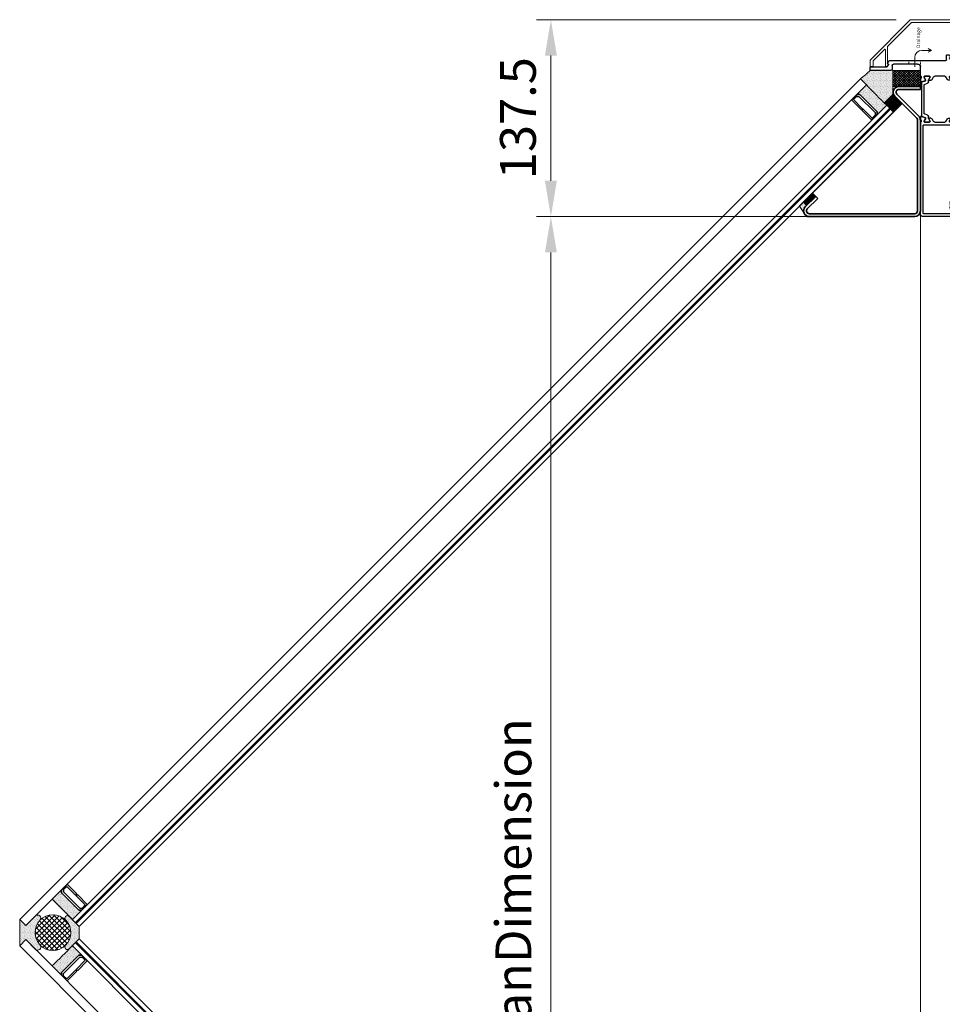
# Model space of a CAD drawing. Units: inches. Extents: x -4474 to 8644, y -2087 to 2674.
# Drawn here: x 5426 to 6071, y 1687 to 2374 of the extents above; entities that cross this region are included whole.
import ezdxf
from ezdxf.lldxf.tags import DXFTag

# ---------------------------------------------------------------- set-up
doc = ezdxf.new("R2010")
doc.units = ezdxf.units.IN
doc.header["$MEASUREMENT"] = 0
doc.linetypes.add('HIDDEN', pattern=[9.525, 6.35, -3.175])
for name, color, linetype, lineweight in [('0_NextGenRoof_Seals & Gaskets', 3, 'Continuous', 15), ('NextGenRoof_1_10DIMS', 30, 'Continuous', 13), ('NextGenRoof_1_2DETAILREF', 252, 'DASHDOT', 13), ('NextGenRoof_1_2DIMS', 30, 'Continuous', 13), ('NextGenRoof_Aluminium Extrusion', 7, 'Continuous', 30), ('NextGenRoof_Aluminium Extrusion Distant', 61, 'Continuous', 18), ('NextGenRoof_Aluminium Hidden', 2, 'HIDDEN', 9), ('NextGenRoof_Fixings', 2, 'Continuous', 9), ('NextGenRoof_Glass', 4, 'Continuous', 9), ('NextGenRoof_Hatch', 2, 'Continuous', 9), ('NextGenRoof_Seals & Gaskets', 3, 'Continuous', 15), ('NextGenRoof_Thermal Break', 2, 'Continuous', 25)]:
    doc.layers.add(name, color=color, linetype=linetype, lineweight=lineweight)
doc.styles.add('NextGenRoof', font='verdana.ttf')
tags = doc.linetypes.add('DASHDOT', pattern=[1, 0.5, -0.25, 0, -0.25]).pattern_tags.tags
tags[10:11] = [DXFTag(74, 4), DXFTag(75, 0), DXFTag(340, '0'), DXFTag(46, 1.0), DXFTag(50, 0.0), DXFTag(44, 0.0), DXFTag(45, 0.0)]
tags[8:9] = [DXFTag(74, 4), DXFTag(75, 0), DXFTag(340, '0'), DXFTag(46, 1.0), DXFTag(50, 0.0), DXFTag(44, 0.0), DXFTag(45, 0.0)]
tags[6:7] = [DXFTag(74, 4), DXFTag(75, 0), DXFTag(340, '0'), DXFTag(46, 1.0), DXFTag(50, 0.0), DXFTag(44, 0.0), DXFTag(45, 0.0)]
tags[4:5] = [DXFTag(74, 4), DXFTag(75, 0), DXFTag(340, '0'), DXFTag(46, 1.0), DXFTag(50, 0.0), DXFTag(44, 0.0), DXFTag(45, 0.0)]
doc.dimstyles.new('NextGenRoof_1_10', dxfattribs={"dimscale": 10, "dimtxt": 2.5, "dimasz": 2.5, "dimexe": 1, "dimexo": 1, "dimgap": 1, "dimtad": 1, "dimdec": 0, "dimzin": 0, "dimdsep": 46, "dimtxsty": 'NextGenRoof', "dimcen": 1, "dimclrd": 8, "dimclre": 8, "dimclrt": 256, "dimadec": 0, "dimazin": 0, "dimtfac": 1, "dimtdec": 0, "dimtofl": 0, "dimtmove": 0, "dimatfit": 3, "dimfxl": 1, "dimtfill": 1, "dimtfillclr": 256, "dimtolj": 1, "dimtzin": 0, "dimlwd": 9, "dimlwe": 9, "dimarcsym": 0})
pattern_1 = [(45, (-3271.5592, -115.4117), (-1.767767, 1.767767), []), (135, (-3271.5592, -115.4117), (-1.767767, -1.767767), [])]
pattern_2 = [(135, (-3271.55923, -115.4117), (-0.66291261, -0.22097087), [0, -0.625])]
pattern_3 = [(45, (7060.6119, 26192.9783), (-0.220970869, 0.662912607), [0, -0.625])]

# ---------------------------------------------------------------- blocks, each defined once
blk = doc.blocks.new('A$C0D5A48FF')
at = {"color": 7, "linetype": 'Continuous', "lineweight": 15}
for p, q in [((-90.41, 14.03), (-90.41, 9.52)), ((-88.61, 14.23), (-90.21, 14.23)), ((-88.41, 10.35), (-88.41, 14.03)), ((-78.93, 14.23), (-79.41, 14.23)), ((-77.84, 12.83), (-78.5, 13.98)), ((-90.35, 9.38), (-62.47, -18.51)), ((-80.25, 2.1), (-88.35, 10.2)), ((-79.91, 13.73), (-79.91, 2.25)), ((-78.41, 0.35), (-78.41, 12.16)), ((-78.31, 12.33), (-77.91, 12.56)), ((-34.32, 9.48), (-34.98, 8.33)), ((-34.91, 8.06), (-34.51, 7.83)), ((-34.41, 7.66), (-34.41, -16.37)), ((-33.41, 9.73), (-33.89, 9.73)), ((-32.91, -16.37), (-32.91, 9.23)), ((-61.64, -16.51), (-78.35, 0.2)), ((-62.33, -18.57), (33.59, -18.57)), ((-34.61, -16.57), (-61.5, -16.57)), ((33.59, -16.57), (-32.71, -16.57))]:
    blk.add_line(p, q, dxfattribs=at)
for centre, radius, start, end in [((-90.21, 14.03), 0.2, 90, 180), ((-88.61, 14.03), 0.2, 0, 90), ((-79.41, 13.73), 0.5, 90, 180), ((-78.93, 13.73), 0.5, 30, 90), ((-90.21, 9.52), 0.2, 180, 225), ((-88.21, 10.35), 0.2, 180, 225), ((-78.21, 12.16), 0.2, 120, 180), ((-78.01, 12.73), 0.2, 300, 30), ((-34.81, 8.23), 0.2, 150, 240), ((-34.61, 7.66), 0.2, 0, 60), ((-33.89, 9.23), 0.5, 90, 150), ((-33.41, 9.23), 0.5, 0, 90), ((-80.11, 2.25), 0.2, 225, 0), ((-78.21, 0.35), 0.2, 180, 225), ((-62.33, -18.37), 0.2, 225, 270), ((-61.5, -16.37), 0.2, 225, 270), ((-34.61, -16.37), 0.2, 270, 0), ((-32.71, -16.37), 0.2, 180, 270), ((33.59, -17.57), 1, 270, 90)]:
    blk.add_arc(centre, radius, start, end, dxfattribs=at)
blk = doc.blocks.new('Fixed Light Inner Profile')
at = {"layer": 'NextGenRoof_Aluminium Extrusion'}
for p, q in [((-30.71, 23.66), (-31.78, 26.6)), ((-31.5, 27), (-29.59, 27)), ((-30.55, 19.71), (-30.55, 21.1)), ((-28.61, 24.47), (-30.28, 23.51)), ((-30.25, 21.27), (-28.61, 20.33)), ((-29, 26.5), (-28.1, 26.5)), ((-28.2, 24.5), (-28.51, 24.5)), ((-27.8, 20.7), (-27.8, 24.1)), ((36.2, 27), (-27.6, 27)), ((-25.8, 24.8), (-25.8, 2.2)), ((36, 25), (-25.6, 25)), ((36.2, 2.2), (36.2, 24.8)), ((38.2, 2), (38.2, 25)), ((-28.3, 17.84), (-30.05, 18.85)), ((-28.51, 20.3), (-28.2, 20.3)), ((-27.8, 17.03), (-27.8, 9.97)), ((-30.55, 7.29), (-30.55, 5.9)), ((-28.3, 9.16), (-30.05, 8.15)), ((-30.71, 3.34), (-31.78, 0.4)), ((-31.5, 0), (-29.59, 0)), ((-28.61, 2.53), (-30.28, 3.49)), ((-30.25, 5.73), (-28.61, 6.67)), ((-29, 0.5), (-28.1, 0.5)), ((-28.51, 6.7), (-28.2, 6.7)), ((-28.2, 2.5), (-28.51, 2.5)), ((-27.8, 6.3), (-27.8, 2.9)), ((-27.6, 0), (27.6, 0)), ((-25.6, 2), (26, 2)), ((26.2, 2.2), (26.2, 3.8)), ((27.7, 1.7), (27.7, 3.8)), ((28.5, 1.5), (27.9, 1.5)), ((28.56, 0.74), (28.7, 1.25)), ((28.7, 6.3), (31.7, 6.3)), ((28.7, 4.8), (31.7, 4.8)), ((31.71, 1.25), (31.85, 0.74)), ((32.5, 1.5), (31.9, 1.5)), ((32.7, 3.8), (32.7, 1.7)), ((32.81, 0), (36.2, 0)), ((34.2, 3.8), (34.2, 2.2)), ((34.4, 2), (36, 2))]:
    blk.add_line(p, q, dxfattribs=at)
for centre, radius, start, end in [((-31.5, 26.7), 0.3, 90, 200), ((-30.43, 23.77), 0.3, 200, 300), ((-30.35, 21.1), 0.2, 60, 180), ((-29.59, 26.7), 0.3, 9.59407, 90), ((-29, 26.8), 0.3, 189.59407, 270), ((-28.51, 24.3), 0.2, 90, 120), ((-28.2, 24.1), 0.4, 0, 90), ((-28.2, 20.7), 0.4, 270, 0), ((-28.1, 26.8), 0.3, 270, 360), ((-27.6, 26.8), 0.2, 90, 180), ((-25.6, 24.8), 0.2, 90, 180), ((36, 24.8), 0.2, 0, 90), ((36.2, 25), 2, 0, 90), ((-29.55, 19.71), 1, 180, 240), ((-28.51, 20.5), 0.2, 240, 270), ((-28.8, 16.97), 1, 0, 60), ((-29.55, 7.29), 1, 120, 180), ((-28.8, 10.03), 1, 300, 0), ((-31.5, 0.3), 0.3, 160, 270), ((-30.43, 3.23), 0.3, 60, 160), ((-30.35, 5.9), 0.2, 180, 300), ((-29.59, 0.3), 0.3, 270, 350.40593), ((-29, 0.2), 0.3, 90, 170.40593), ((-28.51, 6.5), 0.2, 90, 120), ((-28.51, 2.7), 0.2, 240, 270), ((-28.2, 6.3), 0.4, 0, 90), ((-28.2, 2.9), 0.4, 270, 0), ((-28.1, 0.2), 0.3, 0, 90), ((-27.6, 0.2), 0.2, 180, 270), ((-25.6, 2.2), 0.2, 180, 270), ((26, 2.2), 0.2, 270, 0), ((28.7, 3.8), 2.5, 90, 180), ((27.6, 1), 1, 270, 345), ((28.7, 3.8), 1, 90, 180), ((27.9, 1.7), 0.2, 180, 270), ((28.5, 1.3), 0.2, 345, 90), ((31.7, 3.8), 2.5, 0, 90), ((31.7, 3.8), 1, 0, 90), ((31.9, 1.3), 0.2, 90, 195), ((32.81, 1), 1, 195, 270), ((32.5, 1.7), 0.2, 270, 0), ((34.4, 2.2), 0.2, 180, 270), ((36, 2.2), 0.2, 270, 0), ((36.2, 2), 2, 270, 0)]:
    blk.add_arc(centre, radius, start, end, dxfattribs=at)
blk = doc.blocks.new('Fixed Light Outer Profile')
at = {"layer": 'NextGenRoof_Aluminium Extrusion'}
for p, q in [((11.25, 96.8), (11.25, 85.37)), ((13.55, 97), (11.45, 97)), ((13.75, 82.8), (13.75, 96.8)), ((6.75, 83.67), (6.75, 44.2)), ((8.81, 84.97), (6.85, 83.84)), ((9.38, 84.4), (9.09, 84.9)), ((11.15, 85.19), (9.65, 84.33)), ((9.25, 64), (9.25, 80.8)), ((10.25, 81.8), (12.75, 81.8)), ((17.55, 62), (11.25, 62)), ((19.55, 62), (21.45, 62)), ((17.75, 59.1), (17.75, 55.7)), ((18.05, 61.5), (18.95, 61.5)), ((18.46, 59.5), (18.15, 59.5)), ((18.15, 55.3), (18.46, 55.3)), ((20.23, 58.51), (18.56, 59.47)), ((18.56, 55.33), (20.2, 56.27)), ((20.5, 56.1), (20.5, 54.71)), ((21.73, 61.6), (20.66, 58.66)), ((17.75, 44.97), (17.75, 52.03)), ((20, 53.85), (18.25, 52.84)), ((2.75, 43.5), (2.75, 42.05)), ((2.85, 41.87), (4.31, 41.03)), ((6.25, 43.7), (2.95, 43.7)), ((4.59, 41.1), (4.88, 41.6)), ((5.15, 41.67), (6.65, 40.81)), ((17.75, 37.9), (17.75, 41.3)), ((18.15, 41.7), (18.46, 41.7)), ((20, 43.15), (18.25, 44.16)), ((18.56, 41.67), (20.2, 40.73)), ((20.5, 40.9), (20.5, 42.29)), ((5.75, 38.5), (0.25, 38.5)), ((5.25, 35), (10.64, 35)), ((6.75, 40.63), (6.75, 39.5)), ((10.75, 36.7), (10.75, 38.8)), ((11.55, 36.5), (10.95, 36.5)), ((11.61, 35.74), (11.74, 36.25)), ((11.75, 39.8), (14.75, 39.8)), ((14.76, 36.25), (14.89, 35.74)), ((15.55, 36.5), (14.95, 36.5)), ((15.75, 38.8), (15.75, 36.7)), ((15.86, 35), (17.55, 35)), ((18.05, 35.5), (18.95, 35.5)), ((18.46, 37.5), (18.15, 37.5)), ((20.23, 38.49), (18.56, 37.53)), ((19.55, 35), (21.45, 35)), ((21.73, 35.4), (20.66, 38.34)), ((-4.25, 34), (-4.25, 0.2)), ((4.25, 0.2), (4.25, 34)), ((-4.05, 0), (4.05, 0))]:
    blk.add_line(p, q, dxfattribs=at)
for centre, radius, start, end in [((11.45, 96.8), 0.2, 90, 180), ((13.55, 96.8), 0.2, 0, 90), ((6.95, 83.67), 0.2, 120, 180), ((8.91, 84.8), 0.2, 30, 120), ((9.55, 84.5), 0.2, 210, 300), ((11.05, 85.37), 0.2, 300, 0), ((12.75, 82.8), 1, 270, 0), ((10.25, 80.8), 1, 90, 180), ((11.25, 64), 2, 180, 270), ((17.55, 61.8), 0.2, 0, 90), ((19.55, 61.7), 0.3, 90, 170.40593), ((21.45, 61.7), 0.3, 340, 90), ((18.05, 61.8), 0.3, 180, 270), ((18.15, 59.1), 0.4, 90, 180), ((18.15, 55.7), 0.4, 180, 270), ((18.46, 59.3), 0.2, 60, 90), ((18.46, 55.5), 0.2, 270, 300), ((18.95, 61.8), 0.3, 270, 350.40593), ((20.3, 56.1), 0.2, 0, 120), ((20.38, 58.77), 0.3, 240, 340), ((18.75, 51.97), 1, 120, 180), ((19.5, 54.71), 1, 300, 0), ((2.95, 43.5), 0.2, 90, 180), ((2.95, 42.05), 0.2, 180, 240), ((5.05, 41.5), 0.2, 60, 150), ((6.25, 44.2), 0.5, 270, 0), ((18.75, 45.03), 1, 180, 240), ((18.15, 41.3), 0.4, 90, 180), ((18.46, 41.5), 0.2, 60, 90), ((19.5, 42.29), 1, 0, 60), ((0.25, 34), 4.5, 90, 180), ((5.25, 34), 1, 90, 180), ((4.41, 41.2), 0.2, 240, 330), ((5.75, 39.5), 1, 270, 0), ((6.55, 40.63), 0.2, 0, 60), ((10.64, 36), 1, 270, 345), ((11.75, 38.8), 1, 90, 180), ((10.95, 36.7), 0.2, 180, 270), ((11.55, 36.3), 0.2, 345, 90), ((14.75, 38.8), 1, 0, 90), ((14.95, 36.3), 0.2, 90, 195), ((15.86, 36), 1, 195, 270), ((15.55, 36.7), 0.2, 270, 0), ((17.55, 35.2), 0.2, 270, 360), ((18.15, 37.9), 0.4, 180, 270), ((18.05, 35.2), 0.3, 90, 180), ((18.46, 37.7), 0.2, 270, 300), ((18.95, 35.2), 0.3, 9.59407, 90), ((19.55, 35.3), 0.3, 189.59407, 270), ((20.3, 40.9), 0.2, 240, 0), ((20.38, 38.23), 0.3, 20, 120), ((21.45, 35.3), 0.3, 270, 20), ((-4.05, 0.2), 0.2, 180, 270), ((4.05, 0.2), 0.2, 270, 0)]:
    blk.add_arc(centre, radius, start, end, dxfattribs=at)
blk = doc.blocks.new('32mm Thermal Break')
at = {"layer": 'NextGenRoof_Thermal Break'}
for p, q in [((-11.42, 0), (11.42, 0)), ((-16, -5.6), (-16, -2.2)), ((-15.6, -1.8), (-15.29, -1.8)), ((-15.29, -6), (-15.6, -6)), ((-15.19, -1.83), (-13.61, -2.74)), ((-13.61, -5.06), (-15.19, -5.97)), ((-13.01, -2.9), (-12.97, -2.9)), ((-12.06, -4.9), (-13.01, -4.9)), ((-12.68, -2.7), (-11.8, -0.26)), ((-10.32, -2.06), (-11.12, -4.24)), ((9.95, -1.8), (-9.95, -1.8)), ((11.12, -4.24), (10.32, -2.06)), ((11.8, -0.26), (12.68, -2.7)), ((13.01, -4.9), (12.06, -4.9)), ((12.97, -2.9), (13.01, -2.9)), ((13.61, -2.74), (15.19, -1.83)), ((15.19, -5.97), (13.61, -5.06)), ((15.29, -1.8), (15.6, -1.8)), ((15.6, -6), (15.29, -6)), ((16, -2.2), (16, -5.6))]:
    blk.add_line(p, q, dxfattribs=at)
for centre, radius, start, end in [((-11.42, -0.4), 0.4, 90, 160), ((11.42, -0.4), 0.4, 20, 90), ((-15.6, -2.2), 0.4, 90, 180), ((-15.6, -5.6), 0.4, 180, 270), ((-15.29, -2), 0.2, 60, 90), ((-15.29, -5.8), 0.2, 270, 300), ((-13.01, -1.7), 1.2, 240, 270), ((-13.01, -6.1), 1.2, 90, 120), ((-12.97, -2.6), 0.3, 270, 340), ((-12.06, -3.9), 1, 270, 340), ((-9.95, -2.2), 0.4, 90, 160), ((9.95, -2.2), 0.4, 20, 90), ((12.06, -3.9), 1, 200, 270), ((12.97, -2.6), 0.3, 200, 270), ((13.01, -1.7), 1.2, 270, 300), ((13.01, -6.1), 1.2, 60, 90), ((15.29, -2), 0.2, 90, 120), ((15.29, -5.8), 0.2, 240, 270), ((15.6, -2.2), 0.4, 0, 90), ((15.6, -5.6), 0.4, 270, 0)]:
    blk.add_arc(centre, radius, start, end, dxfattribs=at)
blk = doc.blocks.new('Fixed Light Profile')
at = {"layer": 'NextGenRoof_Hatch'}
h = blk.add_hatch(dxfattribs=at)
h.set_pattern_fill('ANSI31', color=256, scale=2, angle=135, style=0)
h.set_pattern_definition([(7e-15, (-22419.46045, 13339.70935), (6e-17, -0.25), [])])
edge = h.paths.add_edge_path()
edge.add_line((-69.03, 26.4), (-68.99, 26.4))
edge = h.paths.add_edge_path()
edge.add_arc((-69.03, 26.7), 0.3, 200, 270)
edge = h.paths.add_edge_path()
edge.add_line((-70.2, 29.04), (-69.31, 26.6))
edge = h.paths.add_edge_path()
edge.add_arc((-70.58, 28.9), 0.4, 20, 90)
edge = h.paths.add_edge_path()
edge.add_line((-93.42, 29.3), (-70.58, 29.3))
edge = h.paths.add_edge_path()
edge.add_arc((-93.42, 28.9), 0.4, 90, 160)
edge = h.paths.add_edge_path()
edge.add_line((-94.68, 26.6), (-93.79, 29.04))
edge = h.paths.add_edge_path()
edge.add_arc((-94.96, 26.7), 0.3, 270, 340)
edge = h.paths.add_edge_path()
edge.add_line((-95.01, 26.4), (-94.96, 26.4))
edge = h.paths.add_edge_path()
edge.add_arc((-95.01, 27.6), 1.2, 240, 270)
edge = h.paths.add_edge_path()
edge.add_line((-97.19, 27.47), (-95.61, 26.56))
edge = h.paths.add_edge_path()
edge.add_arc((-97.29, 27.3), 0.2, 60, 90)
edge = h.paths.add_edge_path()
edge.add_line((-97.6, 27.5), (-97.29, 27.5))
edge = h.paths.add_edge_path()
edge.add_arc((-97.6, 27.1), 0.4, 90, 180)
edge = h.paths.add_edge_path()
edge.add_line((-98, 23.7), (-98, 27.1))
edge = h.paths.add_edge_path()
edge.add_arc((-97.6, 23.7), 0.4, 180, 270)
edge = h.paths.add_edge_path()
edge.add_line((-97.29, 23.3), (-97.6, 23.3))
edge = h.paths.add_edge_path()
edge.add_arc((-97.29, 23.5), 0.2, 270, 300)
edge = h.paths.add_edge_path()
edge.add_line((-95.61, 24.24), (-97.19, 23.33))
edge = h.paths.add_edge_path()
edge.add_arc((-95.01, 23.2), 1.2, 90, 120)
edge = h.paths.add_edge_path()
edge.add_line((-94.05, 24.4), (-95.01, 24.4))
edge = h.paths.add_edge_path()
edge.add_arc((-94.05, 25.4), 1, 270, 340)
edge = h.paths.add_edge_path()
edge.add_line((-92.32, 27.24), (-93.11, 25.06))
edge = h.paths.add_edge_path()
edge.add_arc((-91.94, 27.1), 0.4, 90, 160)
edge = h.paths.add_edge_path()
edge.add_line((-72.05, 27.5), (-91.94, 27.5))
edge = h.paths.add_edge_path()
edge.add_arc((-72.05, 27.1), 0.4, 20, 90)
edge = h.paths.add_edge_path()
edge.add_line((-70.88, 25.06), (-71.68, 27.24))
edge = h.paths.add_edge_path()
edge.add_arc((-69.94, 25.4), 1, 200, 270)
edge = h.paths.add_edge_path()
edge.add_line((-68.99, 24.4), (-69.94, 24.4))
edge = h.paths.add_edge_path()
edge.add_arc((-68.99, 23.2), 1.2, 60, 90)
edge = h.paths.add_edge_path()
edge.add_line((-66.8, 23.33), (-68.38, 24.24))
edge = h.paths.add_edge_path()
edge.add_arc((-66.7, 23.5), 0.2, 240, 270)
edge = h.paths.add_edge_path()
edge.add_line((-66.4, 23.3), (-66.7, 23.3))
edge = h.paths.add_edge_path()
edge.add_arc((-66.4, 23.7), 0.4, 270, 360)
edge = h.paths.add_edge_path()
edge.add_line((-66, 27.1), (-66, 23.7))
edge = h.paths.add_edge_path()
edge.add_arc((-66.4, 27.1), 0.4, 0, 90)
edge = h.paths.add_edge_path()
edge.add_line((-66.7, 27.5), (-66.4, 27.5))
edge = h.paths.add_edge_path()
edge.add_arc((-66.7, 27.3), 0.2, 90, 120)
edge = h.paths.add_edge_path()
edge.add_line((-68.38, 26.56), (-66.8, 27.47))
edge = h.paths.add_edge_path()
edge.add_arc((-68.99, 27.6), 1.2, 270, 300)
h = blk.add_hatch(dxfattribs=at)
h.set_pattern_fill('ANSI31', color=256, scale=2, angle=135, style=0)
h.set_pattern_definition([(7e-15, (-22419.46045, -13306.70935), (6e-17, 0.25), [])])
edge = h.paths.add_edge_path()
edge.add_line((-69.03, 6.6), (-68.99, 6.6))
edge = h.paths.add_edge_path()
edge.add_ellipse((-69.03, 6.3), major_axis=(-0.212, 0.212), ratio=1, start_angle=-45, end_angle=25)
edge = h.paths.add_edge_path()
edge.add_line((-70.2, 3.96), (-69.31, 6.4))
edge = h.paths.add_edge_path()
edge.add_ellipse((-70.58, 4.1), major_axis=(-0.283, 0.283), ratio=1, start_angle=135, end_angle=205)
edge = h.paths.add_edge_path()
edge.add_line((-93.42, 3.7), (-70.58, 3.7))
edge = h.paths.add_edge_path()
edge.add_ellipse((-93.42, 4.1), major_axis=(0.283, 0.283), ratio=1, start_angle=155, end_angle=225)
edge = h.paths.add_edge_path()
edge.add_line((-94.68, 6.4), (-93.79, 3.96))
edge = h.paths.add_edge_path()
edge.add_ellipse((-94.96, 6.3), major_axis=(0.212, 0.212), ratio=1, start_angle=335, end_angle=405)
edge = h.paths.add_edge_path()
edge.add_line((-95.01, 6.6), (-94.96, 6.6))
edge = h.paths.add_edge_path()
edge.add_ellipse((-95.01, 5.4), major_axis=(0.849, 0.849), ratio=1, start_angle=45, end_angle=75)
edge = h.paths.add_edge_path()
edge.add_line((-97.19, 5.53), (-95.61, 6.44))
edge = h.paths.add_edge_path()
edge.add_ellipse((-97.29, 5.7), major_axis=(0.141, 0.141), ratio=1, start_angle=225, end_angle=255)
edge = h.paths.add_edge_path()
edge.add_line((-97.6, 5.5), (-97.29, 5.5))
edge = h.paths.add_edge_path()
edge.add_ellipse((-97.6, 5.9), major_axis=(-0.283, 0.283), ratio=1, start_angle=45, end_angle=135)
edge = h.paths.add_edge_path()
edge.add_line((-98, 9.3), (-98, 5.9))
edge = h.paths.add_edge_path()
edge.add_ellipse((-97.6, 9.3), major_axis=(0.283, 0.283), ratio=1, start_angle=45, end_angle=135)
edge = h.paths.add_edge_path()
edge.add_line((-97.29, 9.7), (-97.6, 9.7))
edge = h.paths.add_edge_path()
edge.add_ellipse((-97.29, 9.5), major_axis=(-0.141, 0.141), ratio=1, start_angle=-75, end_angle=-45)
edge = h.paths.add_edge_path()
edge.add_line((-95.61, 8.76), (-97.19, 9.67))
edge = h.paths.add_edge_path()
edge.add_ellipse((-95.01, 9.8), major_axis=(-0.849, 0.849), ratio=1, start_angle=105, end_angle=135)
edge = h.paths.add_edge_path()
edge.add_line((-94.05, 8.6), (-95.01, 8.6))
edge = h.paths.add_edge_path()
edge.add_ellipse((-94.05, 7.6), major_axis=(0.707, 0.707), ratio=1, start_angle=335, end_angle=405)
edge = h.paths.add_edge_path()
edge.add_line((-92.32, 5.76), (-93.11, 7.94))
edge = h.paths.add_edge_path()
edge.add_ellipse((-91.94, 5.9), major_axis=(0.283, 0.283), ratio=1, start_angle=155, end_angle=225)
edge = h.paths.add_edge_path()
edge.add_line((-72.05, 5.5), (-91.94, 5.5))
edge = h.paths.add_edge_path()
edge.add_ellipse((-72.05, 5.9), major_axis=(-0.283, 0.283), ratio=1, start_angle=135, end_angle=205)
edge = h.paths.add_edge_path()
edge.add_line((-70.88, 7.94), (-71.68, 5.76))
edge = h.paths.add_edge_path()
edge.add_ellipse((-69.94, 7.6), major_axis=(-0.707, 0.707), ratio=1, start_angle=-45, end_angle=25)
edge = h.paths.add_edge_path()
edge.add_line((-68.99, 8.6), (-69.94, 8.6))
edge = h.paths.add_edge_path()
edge.add_ellipse((-68.99, 9.8), major_axis=(0.849, 0.849), ratio=1, start_angle=225, end_angle=255)
edge = h.paths.add_edge_path()
edge.add_line((-66.8, 9.67), (-68.38, 8.76))
edge = h.paths.add_edge_path()
edge.add_ellipse((-66.7, 9.5), major_axis=(0.141, 0.141), ratio=1, start_angle=45, end_angle=75)
edge = h.paths.add_edge_path()
edge.add_line((-66.4, 9.7), (-66.7, 9.7))
edge = h.paths.add_edge_path()
edge.add_ellipse((-66.4, 9.3), major_axis=(-0.283, 0.283), ratio=1, start_angle=225, end_angle=315)
edge = h.paths.add_edge_path()
edge.add_line((-66, 5.9), (-66, 9.3))
edge = h.paths.add_edge_path()
edge.add_ellipse((-66.4, 5.9), major_axis=(0.283, 0.283), ratio=1, start_angle=225, end_angle=315)
edge = h.paths.add_edge_path()
edge.add_line((-66.7, 5.5), (-66.4, 5.5))
edge = h.paths.add_edge_path()
edge.add_ellipse((-66.7, 5.7), major_axis=(-0.141, 0.141), ratio=1, start_angle=105, end_angle=135)
edge = h.paths.add_edge_path()
edge.add_line((-68.38, 6.44), (-66.8, 5.53))
edge = h.paths.add_edge_path()
edge.add_ellipse((-68.99, 5.4), major_axis=(-0.849, 0.849), ratio=1, start_angle=-75, end_angle=-45)
at = {"layer": 'NextGenRoof_Aluminium Extrusion'}
for name, p in [('Fixed Light Outer Profile', (-115.75, -32)), ('Fixed Light Inner Profile', (-38.2, 3))]:
    blk.add_blockref(name, p, dxfattribs=at)
at = {"layer": 'NextGenRoof_Thermal Break'}
blk.add_blockref('32mm Thermal Break', (-82, 29.3), dxfattribs=at)
at = {"layer": 'NextGenRoof_Thermal Break', "extrusion": (0, 0, -1), "zscale": -1, "rotation": 180}
blk.add_blockref('32mm Thermal Break', (82, 3.7), dxfattribs=at)
blk = doc.blocks.new('NextGenRoof Vent Lid_')
at = {"layer": '0_NextGenRoof_Seals & Gaskets'}
h = blk.add_hatch(dxfattribs=at)
h.set_pattern_fill('DOTS', color=256, scale=10, angle=45, style=0)
h.set_pattern_definition([(135, (1718.94476, 1247.5265), (0.22097087, 0.6629126), [0, -0.625])])
edge = h.paths.add_edge_path()
edge.add_arc((658.29, 54.45), 78.3, -142.47316, -135.74464)
edge.add_arc((602.2, -0.4), 0.2, 90.00036, 180.99549)
edge.add_line((602, -0.4), (602, -2.46))
edge.add_line((602, -2.46), (602, -16.04))
edge.add_line((602, -16.04), (585.32, -16.04))
edge.add_line((585.32, -16.04), (579.36, -10.08))
edge.add_arc((-6575.18, 7161.21), 10129.9, -45.066985, -44.93237)
h = blk.add_hatch(dxfattribs=at)
h.set_pattern_fill('ANSI31', color=256, scale=3, angle=-45, style=0)
h.set_pattern_definition([(180, (720.3435, 1463.69892), (-3e-15, 0.375), [])])
h.paths.add_polyline_path([(585.32, -16.04), (579.36, -10.08), (572.99, -16.44), (578.95, -22.4)])
h = blk.add_hatch(dxfattribs=at)
h.set_pattern_fill('ANSI37', color=256, scale=10, style=0)
h.set_pattern_definition([(45, (250, -65.2), (-0.8838835, 0.8838835), []), (135, (250, -65.2), (-0.8838835, -0.8838835), [])])
h.paths.add_polyline_path([(602, -16.04), (590.86, -16.04), (590.86, -35.2), (602, -35.2)])
at = {"layer": 'NextGenRoof_Seals & Gaskets'}
h = blk.add_hatch(dxfattribs=at)
h.set_pattern_fill('DOTS', color=256, scale=10, angle=135, style=0)
h.set_pattern_definition(pattern_2)
edge = h.paths.add_edge_path()
edge.add_line((4.9, 589.55), (9.14, 593.79))
edge.add_line((9.14, 593.79), (-9.14, 593.79))
edge.add_line((-9.14, 593.79), (-4.9, 589.55))
edge.add_line((-4.9, 589.55), (-11.92, 582.52))
edge.add_arc((-10.1, 581.26), 2.22, 145.4085, 304.52214)
edge.add_arc((0, 570.6), 12.5, 45, 135.0121, ccw=False)
edge.add_arc((10.1, 581.26), 2.22, 235.39691, 394.60309)
edge.add_line((11.92, 582.52), (4.9, 589.55))
h = blk.add_hatch(dxfattribs=at)
h.set_pattern_fill('DOTS', color=256, scale=10, angle=135, style=0)
h.set_pattern_definition(pattern_2)
edge = h.paths.add_edge_path()
edge.add_line((-4.9, 589.55), (-9.14, 593.79))
edge.add_line((-9.14, 593.79), (9.14, 593.79))
edge.add_line((9.14, 593.79), (4.9, 589.55))
edge.add_line((4.9, 589.55), (11.92, 582.52))
edge.add_arc((10.1, 581.26), 2.22, 235.47786, 394.5915, ccw=False)
edge.add_arc((0, 570.6), 12.5, 404.9879, 495)
edge.add_arc((-10.1, 581.26), 2.22, 145.39691, 304.60309, ccw=False)
edge.add_line((-11.92, 582.52), (-4.9, 589.55))
h = blk.add_hatch(dxfattribs=at)
h.set_pattern_fill('DOTS', color=256, scale=10, angle=135, style=0)
h.set_pattern_definition(pattern_2)
edge = h.paths.add_edge_path()
edge.add_line((-4.9, 589.55), (-9.14, 593.79))
edge.add_line((-9.14, 593.79), (9.14, 593.79))
edge.add_line((9.14, 593.79), (4.9, 589.55))
edge.add_line((4.9, 589.55), (11.92, 582.52))
edge.add_arc((10.1, 581.26), 2.22, -124.52178, 34.59186, ccw=False)
edge.add_arc((0, 570.6), 12.5, 44.98826, 135.00036)
edge.add_arc((-10.1, 581.26), 2.22, -214.60273, -55.39656, ccw=False)
edge.add_line((-11.92, 582.52), (-4.9, 589.55))
h = blk.add_hatch(dxfattribs=at)
h.set_pattern_fill('DOTS', color=256, scale=10, angle=135, style=0)
h.set_pattern_definition(pattern_2)
edge = h.paths.add_edge_path()
edge.add_line((4.9, 589.55), (9.14, 593.79))
edge.add_line((9.14, 593.79), (-9.14, 593.79))
edge.add_line((-9.14, 593.79), (-4.9, 589.55))
edge.add_line((-4.9, 589.55), (-11.92, 582.52))
edge.add_arc((-10.1, 581.26), 2.22, -214.59114, -55.4775)
edge.add_arc((0, 570.6), 12.5, -314.99964, -224.98754, ccw=False)
edge.add_arc((10.1, 581.26), 2.22, -124.60273, 34.60344)
edge.add_line((11.92, 582.52), (4.9, 589.55))
h = blk.add_hatch(dxfattribs=at)
h.set_pattern_fill('ANSI37', color=256, scale=20)
h.set_pattern_definition(pattern_1)
h.paths.add_polyline_path([(12.5, 570.6, 0.668102), (-8.84, 579.44, -0.000742), (-8.84, 579.44, 0.198857), (-12.5, 570.6, 0.198857), (-8.84, 561.76, -0.000742), (-8.84, 561.76, 0.668102)])
h = blk.add_hatch(dxfattribs=at)
h.set_pattern_fill('ANSI37', color=256, scale=20)
h.set_pattern_definition(pattern_1)
h.paths.add_polyline_path([(-12.5, 570.6, -0.668102), (8.84, 579.44, 0.000742), (8.84, 579.44, -0.198857), (12.5, 570.6, -0.198857), (8.84, 561.76, 0.000742), (8.84, 561.76, -0.668102)])
h = blk.add_hatch(dxfattribs=at)
h.set_pattern_fill('ANSI37', color=256, scale=20)
h.set_pattern_definition(pattern_1)
h.paths.add_polyline_path([(-12.5, 570.6, -0.668102), (8.84, 579.44, 0.000742), (8.84, 579.44, -0.198857), (12.5, 570.6, -0.198857), (8.84, 561.76, 0.000742), (8.84, 561.76, -0.668102)])
h = blk.add_hatch(dxfattribs=at)
h.set_pattern_fill('ANSI37', color=256, scale=20)
h.set_pattern_definition(pattern_1)
h.paths.add_polyline_path([(12.5, 570.6, 0.668102), (-8.84, 579.44, -0.000742), (-8.84, 579.44, 0.198857), (-12.5, 570.6, 0.198857), (-8.84, 561.76, -0.000742), (-8.84, 561.76, 0.668102)])
h = blk.add_hatch(dxfattribs=at)
h.set_pattern_fill('DOTS', color=256, scale=10, angle=135, style=0)
h.set_pattern_definition(pattern_3)
h.paths.add_polyline_path([(-15.72, 552.42), (-15.72, 550.71), (-19.74, 546.69), (-19.6, 546.56), (-9.14, 557.02, -0.027646), (-16.53, 563.64, -0.027646), (-23.28, 571.17), (-33.75, 560.7), (-33.61, 560.56), (-29.59, 564.58), (-27.89, 564.58)])
h = blk.add_hatch(dxfattribs=at)
h.set_pattern_fill('DOTS', color=256, scale=10, angle=135, style=0)
h.set_pattern_definition(pattern_3)
h.paths.add_polyline_path([(15.72, 552.42), (15.72, 550.71), (19.74, 546.69), (19.6, 546.56), (9.14, 557.02, 0.027646), (16.53, 563.64, 0.027646), (23.28, 571.17), (33.75, 560.7), (33.61, 560.56), (29.59, 564.58), (27.89, 564.58)])
h = blk.add_hatch(dxfattribs=at)
h.set_pattern_fill('DOTS', color=256, scale=10, angle=135, style=0)
h.set_pattern_definition(pattern_2)
h.paths.add_polyline_path([(8.57, 556.46), (11.36, 559.24, 1), (8.84, 561.76, -0.414275), (-8.84, 561.76, 0.999259), (-11.36, 559.24), (-4.33, 552.22), (4.33, 552.22)])
h = blk.add_hatch(dxfattribs=at)
h.set_pattern_fill('DOTS', color=256, scale=10, angle=135, style=0)
h.set_pattern_definition(pattern_2)
h.paths.add_polyline_path([(-8.57, 556.46), (-11.36, 559.24, -1), (-8.84, 561.76, 0.414275), (8.84, 561.76, -0.999259), (11.36, 559.24), (4.33, 552.22), (-4.33, 552.22)])
h = blk.add_hatch(dxfattribs=at)
h.set_pattern_fill('DOTS', color=256, scale=10, angle=135, style=0)
h.set_pattern_definition(pattern_2)
h.paths.add_polyline_path([(-8.57, 556.46), (-11.36, 559.24, -1), (-8.84, 561.76, 0.414275), (8.84, 561.76, -0.999259), (11.36, 559.24), (4.33, 552.22), (-4.33, 552.22)])
h = blk.add_hatch(dxfattribs=at)
h.set_pattern_fill('DOTS', color=256, scale=10, angle=135, style=0)
h.set_pattern_definition(pattern_2)
h.paths.add_polyline_path([(8.57, 556.46), (11.36, 559.24, 1), (8.84, 561.76, -0.414275), (-8.84, 561.76, 0.999259), (-11.36, 559.24), (-4.33, 552.22), (4.33, 552.22)])
h = blk.add_hatch(dxfattribs=at)
h.set_pattern_fill('DOTS', color=256, scale=10, angle=45, style=0)
h.set_pattern_definition([(45, (-1271.55923, 1884.5883), (-0.22097087, 0.6629126), [0, -0.625])])
h.paths.add_polyline_path([(510.04, 46.51), (507.78, 44.24), (506.83, 45.19, 0.303347), (502.47, 46.06), (507.25, 49.3)])
h = blk.add_hatch(dxfattribs=at)
h.set_pattern_fill('ANSI31', color=256, scale=3, angle=-45, style=0)
h.set_pattern_definition([(180, (-872.74693, 1523.9796), (-3e-15, 0.375), [])])
h.paths.add_polyline_path([(510.04, 46.51), (507.78, 44.24), (514.15, 37.88), (516.41, 40.14)])
h = blk.add_hatch(dxfattribs=at)
h.set_pattern_fill('DOTS', color=256, scale=10, angle=45, style=0)
h.set_pattern_definition([(225, (-26213.754, -7081.38765), (-0.662912607, 0.220970869), [0, -0.625])])
h.paths.add_polyline_path([(573.2, -5.05), (571.49, -5.05), (567.47, -1.03), (567.34, -1.17), (577.8, -11.63, -0.027646), (584.42, -4.25, -0.027646), (591.95, 2.51), (581.48, 12.97), (581.34, 12.84), (585.36, 8.82), (585.36, 7.11)])
for p, q in [((-9.14, 593.79), (-4.9, 589.55)), ((-9.14, 593.79), (-4.9, 589.55)), ((9.14, 593.79), (4.9, 589.55)), ((9.14, 593.79), (4.9, 589.55))]:
    blk.add_line(p, q)
at = {"color": 7, "linetype": 'Continuous', "lineweight": 15}
for p, q in [((500, 42.37), (500, -31.2)), ((502, 42.37), (502, -31.2)), ((512.73, 36.47), (505.42, 43.78)), ((514.15, 37.88), (506.83, 45.19)), ((512.73, 36.47), (514.15, 37.88)), ((504, -33.2), (568.11, -33.2)), ((504, -35.2), (568.11, -35.2))]:
    blk.add_line(p, q, dxfattribs=at)
at = {"color": 7, "linetype": 'Continuous', "lineweight": 35}
for p, q in [((500, -31.2), (500, 42.37)), ((502, -31.2), (502, 42.37)), ((505.42, 43.78), (512.73, 36.47)), ((506.83, 45.19), (514.15, 37.88)), ((514.15, 37.88), (512.73, 36.47)), ((584.03, -17.34), (568.76, -32.61)), ((585.45, -18.75), (570.18, -34.02)), ((588.86, -35.2), (588.86, -20.17)), ((590.86, -35.2), (590.86, -20.17)), ((567.35, -33.2), (504, -33.2)), ((567.35, -35.2), (504, -35.2)), ((590.86, -35.2), (588.86, -35.2))]:
    blk.add_line(p, q, dxfattribs=at)
at = {"const_width": 1}
blk.add_lwpolyline([(572.99, -16.44), (507.25, 49.3)], dxfattribs=at)
at = {"color": 7, "linetype": 'Continuous', "lineweight": 15}
for centre, radius, start, end in [((504, 42.37), 4, 45.00036, 180.00036), ((504, 42.37), 2, 45.00036, 180.00036), ((504, -31.2), 4, 180.00036, 270.00036), ((504, -31.2), 2, 180.00036, 270.00036)]:
    blk.add_arc(centre, radius, start, end, dxfattribs=at)
at = {"color": 7, "linetype": 'Continuous', "lineweight": 35}
for centre, radius, start, end in [((504, 42.37), 4, 45.00036, 180.00036), ((504, 42.37), 2, 45.00036, 180.00036), ((586.86, -20.17), 4, 0.00036, 135.00036), ((586.86, -20.17), 2, 0.00036, 135.00036), ((504, -31.2), 4, 180.00036, 270.00036), ((504, -31.2), 2, 180.00036, 270.00036), ((567.35, -31.2), 2, 270.00036, 315.00036), ((567.35, -31.2), 4, 270.00036, 315.00036)]:
    blk.add_arc(centre, radius, start, end, dxfattribs=at)
at = {"layer": '0_NextGenRoof_Seals & Gaskets'}
for p, q in [((585.32, -16.04), (580.79, -11.51)), ((602, -16.04), (585.32, -16.04))]:
    blk.add_line(p, q, dxfattribs=at)
for points in [[(585.32, -16.04), (578.95, -22.4), (572.99, -16.44), (579.36, -10.08)], [(602, -16.04), (602, -35.2), (590.86, -35.2), (590.86, -16.04)]]:
    blk.add_lwpolyline(points, close=True, dxfattribs=at)
at = {"layer": 'NextGenRoof_1_2DETAILREF'}
for p, q in [((604.5, -31.2), (611.09, -31.2)), ((616.09, -42.97), (614.76, -40.67)), ((616.09, -36.2), (616.09, -42.97)), ((616.09, -42.97), (617.41, -40.67))]:
    blk.add_line(p, q, dxfattribs=at)
blk.add_arc((611.09, -36.2), 5, 0.00036, 90.00036, dxfattribs=at)
at = {"layer": 'NextGenRoof_Aluminium Hidden', "ltscale": 0.2}
for p, q in [((606.5, -27.2), (609, -27.2)), ((604.5, -35.2), (609, -35.2))]:
    blk.add_line(p, q, dxfattribs=at)
at = {"layer": 'NextGenRoof_Glass'}
for p, q in [((-596.18, 6.75), (-9.14, 593.79)), ((596.19, 6.75), (9.14, 593.79)), ((-591.96, 2.48), (-4.9, 589.55)), ((591.97, 2.49), (4.9, 589.55)), ((-9.14, 557.02), (-577.8, -11.64)), ((9.14, 557.02), (577.8, -11.63)), ((-7.02, 554.9), (-575.68, -13.76)), ((-6.45, 554.34), (-575.11, -14.32)), ((-4.33, 552.22), (-572.99, -16.45)), ((4.33, 552.22), (572.99, -16.44)), ((6.45, 554.34), (575.12, -14.32)), ((7.02, 554.9), (575.68, -13.76)), ((591.95, 2.51), (596.19, 6.75))]:
    blk.add_line(p, q, dxfattribs=at)
at = {"layer": 'NextGenRoof_Glass', "const_width": 0.8}
for points in [[(-575.4, -14.04), (-6.73, 554.62)], [(575.4, -14.04), (6.73, 554.62)]]:
    blk.add_lwpolyline(points, dxfattribs=at)
at = {"layer": 'NextGenRoof_Seals & Gaskets'}
for p, q in [((-9.14, 593.79), (9.14, 593.79)), ((-4.9, 589.55), (-9.14, 593.79)), ((9.14, 593.79), (-9.14, 593.79)), ((-4.9, 589.55), (-9.14, 593.79)), ((9.14, 593.79), (-9.14, 593.79)), ((-9.14, 593.79), (9.14, 593.79)), ((4.9, 589.55), (9.14, 593.79)), ((4.9, 589.55), (9.14, 593.79)), ((-4.9, 589.55), (-11.92, 582.52)), ((-4.9, 589.55), (-11.92, 582.52)), ((4.9, 589.55), (11.92, 582.52)), ((4.9, 589.55), (11.92, 582.52)), ((-11.36, 559.24), (-4.33, 552.22)), ((-4.33, 552.22), (-11.36, 559.24)), ((11.36, 559.24), (4.33, 552.22)), ((4.33, 552.22), (11.36, 559.24)), ((-4.33, 552.22), (-8.57, 556.46)), ((-4.33, 552.22), (-8.57, 556.46)), ((-4.33, 552.22), (4.33, 552.22)), ((4.33, 552.22), (-4.33, 552.22)), ((4.33, 552.22), (-4.33, 552.22)), ((-4.33, 552.22), (4.33, 552.22)), ((4.33, 552.22), (8.57, 556.46)), ((4.33, 552.22), (8.57, 556.46)), ((507.25, 49.3), (502.47, 46.06))]:
    blk.add_line(p, q, dxfattribs=at)
blk.add_lwpolyline([(507.78, 44.24), (514.15, 37.88), (516.41, 40.14), (510.04, 46.51)], close=True, dxfattribs=at)
blk.add_circle((0, 570.6), 12.5, dxfattribs=at)
blk.add_circle((0, 570.6), 12.5, dxfattribs=at)
blk.add_circle((0, 570.6), 12.5, dxfattribs=at)
blk.add_circle((0, 570.6), 12.5, dxfattribs=at)
for centre, radius, start, end in [((-10.1, 581.26), 2.22, 145.39313, 304.60687), ((-10.1, 581.26), 2.22, 145.39691, 304.60309), ((10.1, 581.26), 2.22, 235.39349, 34.60723), ((10.1, 581.26), 2.22, 235.39727, 34.60344), ((339.42, 919.73), 503.04, 223.86093, 226.13907), ((-339.42, 919.72), 503.04, 313.86129, 316.13943), ((-10.1, 560.5), 1.78, 45, 225), ((-10.1, 560.5), 1.78, 45, 225), ((10.1, 560.5), 1.78, 315.00036, 135.00036), ((10.1, 560.5), 1.78, 315.00036, 135.00036), ((940.51, -360.19), 503.04, 133.86129, 136.13943), ((658.29, 54.45), 78.3, 217.52684, 224.25536)]:
    blk.add_arc(centre, radius, start, end, dxfattribs=at)
at = {"layer": 'NextGenRoof_Thermal Break'}
for p, q in [((-33.6, 560.57), (-29.59, 564.58)), ((-29.59, 564.57), (-33.6, 560.56)), ((-29.59, 564.58), (-27.9, 564.58)), ((-27.9, 564.57), (-29.59, 564.57)), ((-27.89, 564.58), (-15.71, 552.41)), ((-15.72, 552.41), (-27.89, 564.58)), ((27.89, 564.58), (15.72, 552.41)), ((15.72, 552.41), (27.89, 564.58)), ((29.59, 564.58), (27.9, 564.58)), ((27.9, 564.57), (29.59, 564.57)), ((33.6, 560.57), (29.59, 564.58)), ((29.59, 564.57), (33.6, 560.56)), ((-27.01, 553.97), (-33.75, 560.7)), ((-33.6, 560.56), (-33.6, 560.57)), ((-32.33, 560.98), (-30.17, 563.14)), ((-26.17, 554.82), (-32.33, 560.98)), ((-30.17, 563.14), (-28.49, 563.14)), ((-28.49, 563.14), (-17.16, 551.81)), ((28.49, 563.14), (17.16, 551.81)), ((26.17, 554.82), (32.33, 560.98)), ((27.01, 553.97), (33.75, 560.7)), ((30.17, 563.14), (28.49, 563.14)), ((32.33, 560.98), (30.17, 563.14)), ((33.6, 560.56), (33.6, 560.57)), ((-26.28, 554.36), (-27.01, 553.97)), ((-26.34, 553.29), (-25.94, 554.03)), ((-19.6, 546.56), (-26.34, 553.29)), ((-25.94, 554.03), (-26.28, 554.36)), ((-26.17, 554.48), (-26.17, 554.82)), ((-25.83, 554.14), (-26.17, 554.48)), ((-25.49, 554.14), (-25.83, 554.14)), ((-19.32, 547.97), (-25.49, 554.14)), ((-19.74, 546.71), (-15.73, 550.71)), ((-15.72, 550.71), (-19.73, 546.7)), ((-17.16, 550.13), (-19.32, 547.97)), ((-17.16, 551.81), (-17.16, 550.13)), ((-15.73, 550.71), (-15.73, 552.4)), ((-15.72, 552.41), (-15.72, 550.71)), ((15.72, 552.41), (15.72, 550.71)), ((15.72, 550.71), (19.73, 546.7)), ((15.73, 550.71), (15.73, 552.4)), ((19.74, 546.71), (15.73, 550.71)), ((17.16, 551.81), (17.16, 550.13)), ((17.16, 550.13), (19.32, 547.97)), ((19.32, 547.97), (25.49, 554.14)), ((19.6, 546.56), (26.34, 553.29)), ((25.49, 554.14), (25.83, 554.14)), ((25.83, 554.14), (26.17, 554.48)), ((25.94, 554.03), (26.28, 554.36)), ((26.34, 553.29), (25.94, 554.03)), ((26.17, 554.48), (26.17, 554.82)), ((26.28, 554.36), (27.01, 553.97)), ((-19.73, 546.7), (-19.74, 546.71)), ((19.73, 546.7), (19.74, 546.71)), ((583.92, 7.72), (572.59, -3.61)), ((585.36, 7.12), (573.19, -5.06)), ((573.19, -5.05), (585.36, 7.12)), ((574.75, 6.24), (581.48, 12.97)), ((575.6, 5.39), (581.76, 11.56)), ((581.34, 12.83), (581.35, 12.83)), ((585.35, 8.82), (581.34, 12.83)), ((581.35, 12.83), (585.36, 8.82)), ((581.76, 11.56), (583.92, 9.4)), ((583.92, 9.4), (583.92, 7.72)), ((585.35, 7.13), (585.35, 8.82)), ((585.36, 8.82), (585.36, 7.12)), ((567.34, -1.17), (574.07, 5.56)), ((568.75, -1.45), (574.92, 4.71)), ((574.07, 5.56), (574.81, 5.17)), ((575.14, 5.51), (574.75, 6.24)), ((574.81, 5.17), (575.14, 5.51)), ((574.92, 5.05), (575.26, 5.39)), ((574.92, 4.71), (574.92, 5.05)), ((575.26, 5.39), (575.6, 5.39)), ((567.48, -1.04), (567.49, -1.03)), ((571.49, -5.05), (567.48, -1.04)), ((567.49, -1.03), (571.49, -5.04)), ((570.91, -3.61), (568.75, -1.45)), ((572.59, -3.61), (570.91, -3.61)), ((571.49, -5.04), (573.18, -5.04)), ((573.19, -5.05), (571.49, -5.05))]:
    blk.add_line(p, q, dxfattribs=at)
at = {"layer": 'NextGenRoof_Aluminium Extrusion', "xscale": -1, "rotation": 90.00035913221797}
blk.add_blockref('A$C0D5A48FF', (618.94, -90.61), dxfattribs=at)
at = {"layer": 'NextGenRoof_Fixings', "xscale": -1, "rotation": 0.000359132217884195}
blk.add_blockref('Fixed Light Profile', (500, -65.2), dxfattribs=at)
at = {"layer": 'NextGenRoof_1_2DIMS', "insert": (617.84, -32.49), "char_height": 2.5, "attachment_point": 1, "rotation": 0.00036, "style": 'NextGenRoof', "bg_fill": 3, "box_fill_scale": 1.25, "bg_fill_color": 256, "bg_fill_true_color": 13158600, "bg_fill_transparency": 6025068}
blk.add_mtext('Drainage', dxfattribs=at)
blk = doc.blocks.new('*D33')
at = {"layer": 'Defpoints', "color": 0, "transparency": 16777216}
for p in [(5797.24, 2236.97), (6057.28, 2236.97), (6057.28, 1236.97)]:
    blk.add_point(p, dxfattribs=at)
at = {"layer": 'NextGenRoof_1_10DIMS', "color": 8, "lineweight": 9, "transparency": 16777216}
for p, q in [((6047.28, 2236.97), (5787.24, 2236.97)), ((5797.24, 1261.97), (5797.24, 2211.97)), ((6047.28, 1236.97), (5787.24, 1236.97))]:
    blk.add_line(p, q, dxfattribs=at)
at = {"layer": 'NextGenRoof_1_10DIMS', "color": 8, "transparency": 16777216}
for points in [[(5793.07, 2211.97), (5801.4, 2211.97), (5797.24, 2236.97)], [(5793.07, 1261.97), (5801.4, 1261.97), (5797.24, 1236.97)]]:
    blk.add_solid(points, dxfattribs=at)
at = {"layer": 'NextGenRoof_1_10DIMS', "transparency": 16777216, "insert": (5771.05, 1736.97), "char_height": 25, "attachment_point": 5, "rotation": 90, "style": 'NextGenRoof', "bg_fill": 3, "box_fill_scale": 1.25, "bg_fill_color": 256, "bg_fill_true_color": 13158600, "bg_fill_transparency": 0}
blk.add_mtext("\\A1;'S' SpanDimension", dxfattribs=at)
blk = doc.blocks.new('*D32')
at = {"layer": 'Defpoints', "color": 0, "transparency": 16777216}
for p in [(5797.24, 2374.47), (6048.37, 2374.47), (6057.28, 2236.97)]:
    blk.add_point(p, dxfattribs=at)
at = {"layer": 'NextGenRoof_1_10DIMS', "color": 8, "lineweight": 9, "transparency": 16777216}
for p, q in [((6038.37, 2374.47), (5787.24, 2374.47)), ((5797.24, 2261.97), (5797.24, 2349.47)), ((6047.28, 2236.97), (5787.24, 2236.97))]:
    blk.add_line(p, q, dxfattribs=at)
at = {"layer": 'NextGenRoof_1_10DIMS', "color": 8, "transparency": 16777216}
for points in [[(5793.07, 2349.47), (5801.4, 2349.47), (5797.24, 2374.47)], [(5793.07, 2261.97), (5801.4, 2261.97), (5797.24, 2236.97)]]:
    blk.add_solid(points, dxfattribs=at)
at = {"layer": 'NextGenRoof_1_10DIMS', "transparency": 16777216, "insert": (5774.22, 2305.72), "char_height": 25, "attachment_point": 5, "rotation": 90, "style": 'NextGenRoof', "bg_fill": 3, "box_fill_scale": 1.25, "bg_fill_color": 256, "bg_fill_true_color": 13158600, "bg_fill_transparency": 4438096}
blk.add_mtext('\\A1;137.5', dxfattribs=at)

msp = doc.modelspace()

# ---------------------------------------------------------------- block references
at = {"linetype": 'HIDDEN', "rotation": 89.99999999999993}
msp.add_blockref('NextGenRoof Vent Lid_', (6020.08, 1736.97), dxfattribs=at)

# ---------------------------------------------------------------- next in the draw order: dimensions: what is measured, and where the dimension line sits
at = {"layer": 'NextGenRoof_1_10DIMS'}
dim = msp.add_linear_dim(base=(5797.24, 2236.97), p1=(6057.28, 1236.97), p2=(6057.28, 2236.97), angle=90, text="'S' SpanDimension", dimstyle='NextGenRoof_1_10', override={"dimgap": 1, "dimtad": 2}, dxfattribs=at)
dim.commit()
dim.dimension.update_dxf_attribs({"geometry": '*D33', "text_midpoint": (5771.05, 1736.97)})

# ---------------------------------------------------------------- next in the draw order: dimensions: what is measured, and where the dimension line sits
dim = msp.add_linear_dim(base=(5797.24, 2374.47), p1=(6057.28, 2236.97), p2=(6048.37, 2374.47), angle=90, dimstyle='NextGenRoof_1_10', override={"dimgap": 1, "dimtad": 3, "dimjust": 0, "dimdec": 1}, dxfattribs=at)
dim.commit()
dim.dimension.update_dxf_attribs({"geometry": '*D32', "text_midpoint": (5774.22, 2305.72)})

# ---------------------------------------------------------------- next in the draw order: linework, layer by layer
at = {"layer": 'NextGenRoof_Aluminium Extrusion Distant'}
msp.add_line((6055.28, 1234.97), (6055.28, 2238.97), dxfattribs=at)

doc.saveas('drawing.dxf')
